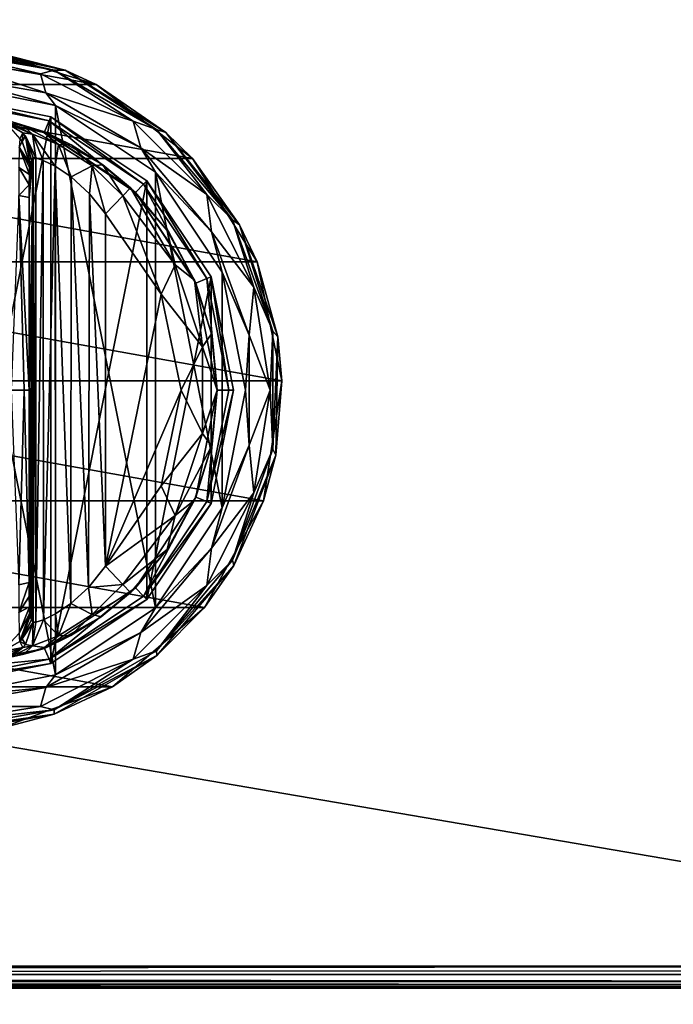
# Model space of a CAD drawing. Units: millimetres. Extents: x -300 to 300, y -508 to 422.
# Drawn here: x 191 to 245, y 246 to 328 of the extents above; entities that cross this region are included whole.
import ezdxf

# ---------------------------------------------------------------- set-up
doc = ezdxf.new("R2010")
doc.units = ezdxf.units.MM
doc.header["$LTSCALE"] = 33.374815
for name, color, linetype in [('271', 7, 'CONTINUOUS'), ('273', 7, 'CONTINUOUS'), ('277', 7, 'CONTINUOUS'), ('278', 7, 'CONTINUOUS'), ('280', 7, 'CONTINUOUS'), ('281', 7, 'CONTINUOUS'), ('282', 7, 'CONTINUOUS'), ('294', 7, 'CONTINUOUS'), ('295', 7, 'CONTINUOUS'), ('296', 7, 'CONTINUOUS'), ('297', 7, 'CONTINUOUS'), ('298', 7, 'CONTINUOUS'), ('299', 7, 'CONTINUOUS'), ('300', 7, 'CONTINUOUS'), ('301', 7, 'CONTINUOUS'), ('302', 7, 'CONTINUOUS'), ('303', 7, 'CONTINUOUS'), ('306', 7, 'CONTINUOUS'), ('308', 7, 'CONTINUOUS'), ('309', 7, 'CONTINUOUS'), ('310', 7, 'CONTINUOUS'), ('311', 7, 'CONTINUOUS'), ('407', 7, 'CONTINUOUS'), ('432', 7, 'CONTINUOUS'), ('433', 7, 'CONTINUOUS'), ('436', 7, 'CONTINUOUS'), ('440', 7, 'CONTINUOUS'), ('460', 7, 'CONTINUOUS'), ('461', 7, 'CONTINUOUS'), ('484', 7, 'CONTINUOUS')]:
    doc.layers.add(name, color=color, linetype=linetype)

msp = doc.modelspace()

# ---------------------------------------------------------------- linework, layer by layer
at = {"layer": '271', "color": 168, "linetype": 'Continuous', "true_color": 0x0d121a}
for points in [[(184, 272.5, 305.5), (184, 321.5, 305.5), (193.376, 319.635, 305.5), (184, 272.5, 305.5)], [(193.376, 274.365, 305.5), (184, 272.5, 305.5), (193.376, 319.635, 305.5), (193.376, 274.365, 305.5)], [(201.323, 314.325, 305.5), (193.376, 274.365, 305.5), (193.376, 319.635, 305.5), (201.323, 314.325, 305.5)], [(201.323, 279.675, 305.5), (193.376, 274.365, 305.5), (201.323, 314.325, 305.5), (201.323, 279.675, 305.5)], [(206.635, 306.375, 305.5), (201.323, 279.675, 305.5), (201.323, 314.325, 305.5), (206.635, 306.375, 305.5)], [(206.635, 287.625, 305.5), (201.323, 279.675, 305.5), (206.635, 306.375, 305.5), (206.635, 287.625, 305.5)], [(208.5, 297, 305.5), (206.635, 287.625, 305.5), (206.635, 306.375, 305.5), (208.5, 297, 305.5)]]:
    msp.add_3dface(points, dxfattribs=at)
at = {"layer": '273', "color": 168, "linetype": 'Continuous', "true_color": 0x0d121a}
for points in [[(184, 321.116, 316.5), (184, 320.15, 316.5), (192.86, 318.387, 316.5), (184, 321.116, 316.5)], [(184, 321.116, 316.5), (192.86, 318.387, 316.5), (193.229, 319.28, 316.5), (184, 321.116, 316.5)], [(192.86, 318.387, 316.5), (200.369, 313.37, 316.5), (193.229, 319.28, 316.5), (192.86, 318.387, 316.5)], [(193.229, 319.28, 316.5), (200.369, 313.37, 316.5), (201.051, 314.053, 316.5), (193.229, 319.28, 316.5)], [(200.369, 313.37, 316.5), (205.388, 305.858, 316.5), (201.051, 314.053, 316.5), (200.369, 313.37, 316.5)], [(201.051, 314.053, 316.5), (205.388, 305.858, 316.5), (206.281, 306.228, 316.5), (201.051, 314.053, 316.5)], [(205.388, 305.858, 316.5), (207.15, 297, 316.5), (206.281, 306.228, 316.5), (205.388, 305.858, 316.5)], [(206.281, 306.228, 316.5), (207.15, 297, 316.5), (208.116, 297, 316.5), (206.281, 306.228, 316.5)], [(207.15, 297, 316.5), (205.388, 288.142, 316.5), (206.281, 287.772, 316.5), (207.15, 297, 316.5)], [(208.116, 297, 316.5), (207.15, 297, 316.5), (206.281, 287.772, 316.5), (208.116, 297, 316.5)], [(205.388, 288.142, 316.5), (200.369, 280.63, 316.5), (201.051, 279.947, 316.5), (205.388, 288.142, 316.5)], [(206.281, 287.772, 316.5), (205.388, 288.142, 316.5), (201.051, 279.947, 316.5), (206.281, 287.772, 316.5)], [(200.369, 280.63, 316.5), (192.86, 275.613, 316.5), (193.229, 274.72, 316.5), (200.369, 280.63, 316.5)], [(201.051, 279.947, 316.5), (200.369, 280.63, 316.5), (193.229, 274.72, 316.5), (201.051, 279.947, 316.5)], [(192.86, 275.613, 316.5), (184, 273.85, 316.5), (193.229, 274.72, 316.5), (192.86, 275.613, 316.5)], [(184, 273.85, 316.5), (184, 272.884, 316.5), (193.229, 274.72, 316.5), (184, 273.85, 316.5)]]:
    msp.add_3dface(points, dxfattribs=at)
at = {"layer": '277', "color": 168, "linetype": 'Continuous', "true_color": 0x0d121a}
for points in [[(193.376, 319.635, 305.5), (184, 321.5, 305.5), (193.229, 319.28, 316.5), (193.376, 319.635, 305.5)], [(184, 321.5, 305.5), (184, 321.116, 316.5), (193.229, 319.28, 316.5), (184, 321.5, 305.5)], [(193.376, 319.635, 305.5), (193.229, 319.28, 316.5), (201.051, 314.053, 316.5), (193.376, 319.635, 305.5)], [(201.323, 314.325, 305.5), (193.376, 319.635, 305.5), (201.051, 314.053, 316.5), (201.323, 314.325, 305.5)], [(201.323, 314.325, 305.5), (201.051, 314.053, 316.5), (206.281, 306.228, 316.5), (201.323, 314.325, 305.5)], [(206.635, 306.375, 305.5), (201.323, 314.325, 305.5), (206.281, 306.228, 316.5), (206.635, 306.375, 305.5)], [(206.635, 306.375, 305.5), (206.281, 306.228, 316.5), (208.116, 297, 316.5), (206.635, 306.375, 305.5)], [(208.5, 297, 305.5), (206.635, 306.375, 305.5), (208.116, 297, 316.5), (208.5, 297, 305.5)], [(206.635, 287.625, 305.5), (208.5, 297, 305.5), (206.281, 287.772, 316.5), (206.635, 287.625, 305.5)], [(208.5, 297, 305.5), (208.116, 297, 316.5), (206.281, 287.772, 316.5), (208.5, 297, 305.5)], [(206.635, 287.625, 305.5), (206.281, 287.772, 316.5), (201.051, 279.947, 316.5), (206.635, 287.625, 305.5)], [(201.323, 279.675, 305.5), (206.635, 287.625, 305.5), (201.051, 279.947, 316.5), (201.323, 279.675, 305.5)], [(201.323, 279.675, 305.5), (201.051, 279.947, 316.5), (193.229, 274.72, 316.5), (201.323, 279.675, 305.5)], [(193.376, 274.365, 305.5), (201.323, 279.675, 305.5), (193.229, 274.72, 316.5), (193.376, 274.365, 305.5)], [(184, 272.884, 316.5), (193.376, 274.365, 305.5), (193.229, 274.72, 316.5), (184, 272.884, 316.5)], [(184, 272.5, 305.5), (193.376, 274.365, 305.5), (184, 272.884, 316.5), (184, 272.5, 305.5)]]:
    msp.add_3dface(points, dxfattribs=at)
at = {"layer": '278', "color": 168, "linetype": 'Continuous', "true_color": 0x0d121a}
for points in [[(192.86, 318.387, 316.5), (184, 320.15, 316.5), (192.793, 318.316, 319.129), (192.86, 318.387, 316.5)], [(192.793, 318.316, 319.129), (184, 320.15, 316.5), (191.089, 318.873, 321.004), (192.793, 318.316, 319.129)], [(191.089, 318.873, 321.004), (184, 320.15, 316.5), (190.028, 319.111, 323.157), (191.089, 318.873, 321.004)], [(195.053, 317.294, 317.688), (192.86, 318.387, 316.5), (192.793, 318.316, 319.129), (195.053, 317.294, 317.688)], [(200.369, 313.37, 316.5), (192.86, 318.387, 316.5), (199.968, 313.756, 316.605), (200.369, 313.37, 316.5)], [(199.968, 313.756, 316.605), (192.86, 318.387, 316.5), (197.687, 315.657, 316.828), (199.968, 313.756, 316.605)], [(197.687, 315.657, 316.828), (192.86, 318.387, 316.5), (195.053, 317.294, 317.688), (197.687, 315.657, 316.828)], [(203.01, 310.205, 316.605), (200.369, 313.37, 316.5), (199.968, 313.756, 316.605), (203.01, 310.205, 316.605)], [(205.388, 305.858, 316.5), (200.369, 313.37, 316.5), (205.276, 306.114, 316.605), (205.388, 305.858, 316.5)], [(205.276, 306.114, 316.605), (200.369, 313.37, 316.5), (203.01, 310.205, 316.605), (205.276, 306.114, 316.605)], [(206.674, 301.652, 316.605), (205.388, 305.858, 316.5), (205.276, 306.114, 316.605), (206.674, 301.652, 316.605)], [(207.15, 297, 316.5), (205.388, 305.858, 316.5), (207.146, 297, 316.605), (207.15, 297, 316.5)], [(207.146, 297, 316.605), (205.388, 305.858, 316.5), (206.674, 301.652, 316.605), (207.146, 297, 316.605)], [(205.388, 288.142, 316.5), (207.15, 297, 316.5), (206.674, 292.348, 316.605), (205.388, 288.142, 316.5)], [(206.674, 292.348, 316.605), (207.15, 297, 316.5), (207.146, 297, 316.605), (206.674, 292.348, 316.605)], [(205.276, 287.886, 316.605), (205.388, 288.142, 316.5), (206.674, 292.348, 316.605), (205.276, 287.886, 316.605)], [(200.369, 280.63, 316.5), (205.388, 288.142, 316.5), (203.01, 283.795, 316.605), (200.369, 280.63, 316.5)], [(203.01, 283.795, 316.605), (205.388, 288.142, 316.5), (205.276, 287.886, 316.605), (203.01, 283.795, 316.605)], [(199.968, 280.244, 316.605), (200.369, 280.63, 316.5), (203.01, 283.795, 316.605), (199.968, 280.244, 316.605)], [(192.86, 275.613, 316.5), (200.369, 280.63, 316.5), (197.53, 278.231, 316.859), (192.86, 275.613, 316.5)], [(197.53, 278.231, 316.859), (200.369, 280.63, 316.5), (199.968, 280.244, 316.605), (197.53, 278.231, 316.859)], [(195.022, 276.69, 317.703), (192.86, 275.613, 316.5), (197.53, 278.231, 316.859), (195.022, 276.69, 317.703)], [(192.84, 275.702, 319.09), (192.86, 275.613, 316.5), (195.022, 276.69, 317.703), (192.84, 275.702, 319.09)], [(184, 273.85, 316.5), (192.86, 275.613, 316.5), (190.048, 274.893, 323.096), (184, 273.85, 316.5)], [(190.048, 274.893, 323.096), (192.86, 275.613, 316.5), (191.149, 275.144, 320.917), (190.048, 274.893, 323.096)], [(191.149, 275.144, 320.917), (192.86, 275.613, 316.5), (192.84, 275.702, 319.09), (191.149, 275.144, 320.917)]]:
    msp.add_3dface(points, dxfattribs=at)
at = {"layer": '280', "color": 168, "linetype": 'Continuous', "true_color": 0x0d121a}
for points in [[(202.52, 304.934, 319.5), (197.9, 311.586, 319.5), (197.9, 282.414, 319.5), (202.52, 304.934, 319.5)], [(204.148, 297, 319.5), (202.52, 304.934, 319.5), (197.9, 282.414, 319.5), (204.148, 297, 319.5)], [(202.52, 289.066, 319.5), (204.148, 297, 319.5), (197.9, 282.414, 319.5), (202.52, 289.066, 319.5)]]:
    msp.add_3dface(points, dxfattribs=at)
at = {"layer": '281', "color": 168, "linetype": 'Continuous', "true_color": 0x0d121a}
for points in [[(192.126, 316.218, 323.868), (191.901, 316.224, 325.395), (192.138, 277.784, 323.828), (192.126, 316.218, 323.868)], [(192.138, 277.784, 323.828), (191.901, 316.224, 325.395), (191.901, 277.776, 325.395), (192.138, 277.784, 323.828)], [(192.743, 316.02, 322.433), (192.126, 316.218, 323.868), (192.138, 277.784, 323.828), (192.743, 316.02, 322.433)], [(192.778, 277.994, 322.374), (192.743, 316.02, 322.433), (192.138, 277.784, 323.828), (192.778, 277.994, 322.374)], [(193.733, 315.544, 321.183), (192.743, 316.02, 322.433), (192.778, 277.994, 322.374), (193.733, 315.544, 321.183)], [(193.761, 278.471, 321.157), (193.733, 315.544, 321.183), (192.778, 277.994, 322.374), (193.761, 278.471, 321.157)], [(195.046, 314.661, 320.222), (193.733, 315.544, 321.183), (195.028, 279.325, 320.232), (195.046, 314.661, 320.222)], [(195.028, 279.325, 320.232), (193.733, 315.544, 321.183), (193.761, 278.471, 321.157), (195.028, 279.325, 320.232)], [(196.484, 280.663, 319.669), (195.046, 314.661, 320.222), (195.028, 279.325, 320.232), (196.484, 280.663, 319.669)], [(196.575, 313.238, 319.648), (195.046, 314.661, 320.222), (196.484, 280.663, 319.669), (196.575, 313.238, 319.648)], [(197.9, 282.414, 319.5), (196.575, 313.238, 319.648), (196.484, 280.663, 319.669), (197.9, 282.414, 319.5)], [(197.9, 282.414, 319.5), (197.9, 311.586, 319.5), (196.575, 313.238, 319.648), (197.9, 282.414, 319.5)]]:
    msp.add_3dface(points, dxfattribs=at)
at = {"layer": '282', "color": 168, "linetype": 'Continuous', "true_color": 0x0d121a}
for points in [[(191.58, 281.064, 343.774), (191.901, 316.224, 325.395), (191.568, 297, 344.493), (191.58, 281.064, 343.774)], [(191.568, 297, 344.493), (191.901, 316.224, 325.395), (191.58, 312.936, 343.774), (191.568, 297, 344.493)], [(191.901, 316.224, 325.395), (191.58, 281.064, 343.774), (191.586, 279.904, 343.44), (191.901, 316.224, 325.395)], [(191.58, 312.936, 343.774), (191.901, 316.224, 325.395), (191.585, 313.993, 343.49), (191.58, 312.936, 343.774)], [(191.585, 313.993, 343.49), (191.901, 316.224, 325.395), (191.596, 314.857, 342.891), (191.585, 313.993, 343.49)], [(191.597, 279.047, 342.791), (191.901, 316.224, 325.395), (191.586, 279.904, 343.44), (191.597, 279.047, 342.791)], [(191.596, 314.857, 342.891), (191.901, 316.224, 325.395), (191.611, 315.466, 342.025), (191.596, 314.857, 342.891)], [(191.612, 278.488, 341.919), (191.901, 316.224, 325.395), (191.597, 279.047, 342.791), (191.612, 278.488, 341.919)], [(191.901, 316.224, 325.395), (191.766, 315.98, 333.12), (191.611, 315.466, 342.025), (191.901, 316.224, 325.395)], [(191.63, 315.734, 340.892), (191.611, 315.466, 342.025), (191.766, 315.98, 333.12), (191.63, 315.734, 340.892)], [(191.63, 278.266, 340.892), (191.901, 316.224, 325.395), (191.612, 278.488, 341.919), (191.63, 278.266, 340.892)], [(191.766, 278.02, 333.12), (191.901, 316.224, 325.395), (191.63, 278.266, 340.892), (191.766, 278.02, 333.12)], [(191.901, 277.776, 325.395), (191.901, 316.224, 325.395), (191.766, 278.02, 333.12), (191.901, 277.776, 325.395)]]:
    msp.add_3dface(points, dxfattribs=at)
at = {"layer": '294', "color": 168, "linetype": 'Continuous', "true_color": 0x0d121a}
for points in [[(191.58, 281.064, 343.774), (190.711, 280.877, 345.826), (190.724, 278.58, 345.059), (191.58, 281.064, 343.774)], [(191.586, 279.904, 343.44), (191.58, 281.064, 343.774), (190.724, 278.58, 345.059), (191.586, 279.904, 343.44)], [(191.597, 279.047, 342.791), (191.586, 279.904, 343.44), (190.724, 278.58, 345.059), (191.597, 279.047, 342.791)], [(191.597, 279.047, 342.791), (190.724, 278.58, 345.059), (190.755, 276.874, 343.308), (191.597, 279.047, 342.791)], [(191.612, 278.488, 341.919), (191.597, 279.047, 342.791), (190.755, 276.874, 343.308), (191.612, 278.488, 341.919)], [(190.796, 276.192, 340.943), (191.612, 278.488, 341.919), (190.755, 276.874, 343.308), (190.796, 276.192, 340.943)], [(191.612, 278.488, 341.919), (190.796, 276.192, 340.943), (190.992, 276.418, 340.939), (191.612, 278.488, 341.919)], [(191.63, 278.266, 340.892), (191.612, 278.488, 341.919), (190.992, 276.418, 340.939), (191.63, 278.266, 340.892)], [(189.35, 275.355, 340.944), (190.796, 276.192, 340.943), (190.755, 276.874, 343.308), (189.35, 275.355, 340.944)]]:
    msp.add_3dface(points, dxfattribs=at)
at = {"layer": '295', "color": 168, "linetype": 'Continuous', "true_color": 0x0d121a}
for points in [[(191.766, 278.02, 333.12), (191.63, 278.266, 340.892), (190.992, 276.418, 340.939), (191.766, 278.02, 333.12)], [(191.901, 277.776, 325.395), (191.766, 278.02, 333.12), (190.992, 276.418, 340.939), (191.901, 277.776, 325.395)], [(191.269, 275.936, 325.442), (191.901, 277.776, 325.395), (190.992, 276.418, 340.939), (191.269, 275.936, 325.442)], [(190.796, 276.192, 340.943), (191.269, 275.936, 325.442), (190.992, 276.418, 340.939), (190.796, 276.192, 340.943)], [(189.35, 275.355, 340.944), (191.058, 275.693, 325.446), (190.796, 276.192, 340.943), (189.35, 275.355, 340.944)], [(189.35, 275.355, 340.944), (189.497, 275.112, 333.173), (191.058, 275.693, 325.446), (189.35, 275.355, 340.944)], [(189.497, 275.112, 333.173), (189.642, 274.87, 325.448), (191.058, 275.693, 325.446), (189.497, 275.112, 333.173)], [(191.058, 275.693, 325.446), (191.269, 275.936, 325.442), (190.796, 276.192, 340.943), (191.058, 275.693, 325.446)]]:
    msp.add_3dface(points, dxfattribs=at)
at = {"layer": '296', "color": 168, "linetype": 'Continuous', "true_color": 0x0d121a}
for points in [[(197.9, 282.414, 319.5), (196.484, 280.663, 319.669), (199.338, 280.906, 318.658), (197.9, 282.414, 319.5)], [(196.484, 280.663, 319.669), (195.028, 279.325, 320.232), (196.804, 278.425, 318.659), (196.484, 280.663, 319.669)], [(199.338, 280.906, 318.658), (196.484, 280.663, 319.669), (196.804, 278.425, 318.659), (199.338, 280.906, 318.658)], [(199.968, 280.244, 316.605), (199.338, 280.906, 318.658), (196.804, 278.425, 318.659), (199.968, 280.244, 316.605)], [(197.53, 278.231, 316.859), (199.968, 280.244, 316.605), (196.804, 278.425, 318.659), (197.53, 278.231, 316.859)], [(195.028, 279.325, 320.232), (193.761, 278.471, 321.157), (194.017, 276.668, 319.831), (195.028, 279.325, 320.232)], [(195.028, 279.325, 320.232), (194.017, 276.668, 319.831), (196.804, 278.425, 318.659), (195.028, 279.325, 320.232)], [(192.778, 277.994, 322.374), (192.138, 277.784, 323.828), (191.856, 275.823, 322.286), (192.778, 277.994, 322.374)], [(192.778, 277.994, 322.374), (191.856, 275.823, 322.286), (194.017, 276.668, 319.831), (192.778, 277.994, 322.374)], [(193.761, 278.471, 321.157), (192.778, 277.994, 322.374), (194.017, 276.668, 319.831), (193.761, 278.471, 321.157)], [(194.017, 276.668, 319.831), (195.022, 276.69, 317.703), (196.804, 278.425, 318.659), (194.017, 276.668, 319.831)], [(195.022, 276.69, 317.703), (197.53, 278.231, 316.859), (196.804, 278.425, 318.659), (195.022, 276.69, 317.703)], [(191.856, 275.823, 322.286), (191.901, 277.776, 325.395), (191.269, 275.936, 325.442), (191.856, 275.823, 322.286)], [(192.138, 277.784, 323.828), (191.901, 277.776, 325.395), (191.856, 275.823, 322.286), (192.138, 277.784, 323.828)], [(191.856, 275.823, 322.286), (192.84, 275.702, 319.09), (194.017, 276.668, 319.831), (191.856, 275.823, 322.286)], [(192.84, 275.702, 319.09), (195.022, 276.69, 317.703), (194.017, 276.668, 319.831), (192.84, 275.702, 319.09)], [(189.642, 274.87, 325.448), (190.048, 274.893, 323.096), (191.058, 275.693, 325.446), (189.642, 274.87, 325.448)], [(190.048, 274.893, 323.096), (191.149, 275.144, 320.917), (191.856, 275.823, 322.286), (190.048, 274.893, 323.096)], [(191.058, 275.693, 325.446), (190.048, 274.893, 323.096), (191.856, 275.823, 322.286), (191.058, 275.693, 325.446)], [(191.058, 275.693, 325.446), (191.856, 275.823, 322.286), (191.269, 275.936, 325.442), (191.058, 275.693, 325.446)], [(191.149, 275.144, 320.917), (192.84, 275.702, 319.09), (191.856, 275.823, 322.286), (191.149, 275.144, 320.917)]]:
    msp.add_3dface(points, dxfattribs=at)
at = {"layer": '297', "color": 168, "linetype": 'Continuous', "true_color": 0x0d121a}
for points in [[(197.9, 311.586, 319.5), (202.52, 304.934, 319.5), (199.338, 313.094, 318.658), (197.9, 311.586, 319.5)], [(199.968, 313.756, 316.605), (199.338, 313.094, 318.658), (203.661, 307.378, 318.658), (199.968, 313.756, 316.605)], [(199.338, 313.094, 318.658), (202.52, 304.934, 319.5), (203.661, 307.378, 318.658), (199.338, 313.094, 318.658)], [(203.01, 310.205, 316.605), (199.968, 313.756, 316.605), (203.661, 307.378, 318.658), (203.01, 310.205, 316.605)], [(205.276, 306.114, 316.605), (203.01, 310.205, 316.605), (203.661, 307.378, 318.658), (205.276, 306.114, 316.605)], [(202.52, 304.934, 319.5), (205.941, 300.584, 318.658), (203.661, 307.378, 318.658), (202.52, 304.934, 319.5)], [(205.941, 300.584, 318.658), (205.276, 306.114, 316.605), (203.661, 307.378, 318.658), (205.941, 300.584, 318.658)], [(206.674, 301.652, 316.605), (205.276, 306.114, 316.605), (205.941, 300.584, 318.658), (206.674, 301.652, 316.605)], [(202.52, 304.934, 319.5), (204.148, 297, 319.5), (205.941, 300.584, 318.658), (202.52, 304.934, 319.5)], [(207.146, 297, 316.605), (206.674, 301.652, 316.605), (205.941, 300.584, 318.658), (207.146, 297, 316.605)], [(204.148, 297, 319.5), (205.941, 293.416, 318.658), (205.941, 300.584, 318.658), (204.148, 297, 319.5)], [(205.941, 293.416, 318.658), (207.146, 297, 316.605), (205.941, 300.584, 318.658), (205.941, 293.416, 318.658)], [(204.148, 297, 319.5), (202.52, 289.066, 319.5), (205.941, 293.416, 318.658), (204.148, 297, 319.5)], [(206.674, 292.348, 316.605), (207.146, 297, 316.605), (205.941, 293.416, 318.658), (206.674, 292.348, 316.605)], [(202.52, 289.066, 319.5), (203.661, 286.622, 318.658), (205.941, 293.416, 318.658), (202.52, 289.066, 319.5)], [(203.661, 286.622, 318.658), (206.674, 292.348, 316.605), (205.941, 293.416, 318.658), (203.661, 286.622, 318.658)], [(205.276, 287.886, 316.605), (206.674, 292.348, 316.605), (203.661, 286.622, 318.658), (205.276, 287.886, 316.605)], [(202.52, 289.066, 319.5), (197.9, 282.414, 319.5), (203.661, 286.622, 318.658), (202.52, 289.066, 319.5)], [(203.01, 283.795, 316.605), (205.276, 287.886, 316.605), (203.661, 286.622, 318.658), (203.01, 283.795, 316.605)], [(197.9, 282.414, 319.5), (199.338, 280.906, 318.658), (203.661, 286.622, 318.658), (197.9, 282.414, 319.5)], [(199.338, 280.906, 318.658), (203.01, 283.795, 316.605), (203.661, 286.622, 318.658), (199.338, 280.906, 318.658)], [(199.968, 280.244, 316.605), (203.01, 283.795, 316.605), (199.338, 280.906, 318.658), (199.968, 280.244, 316.605)]]:
    msp.add_3dface(points, dxfattribs=at)
at = {"layer": '298', "color": 168, "linetype": 'Continuous', "true_color": 0x0d121a}
for points in [[(190.028, 319.111, 323.157), (189.642, 319.13, 325.448), (191.856, 318.177, 322.287), (190.028, 319.111, 323.157)], [(189.642, 319.13, 325.448), (191.058, 318.307, 325.446), (191.856, 318.177, 322.287), (189.642, 319.13, 325.448)], [(191.089, 318.873, 321.004), (190.028, 319.111, 323.157), (191.856, 318.177, 322.287), (191.089, 318.873, 321.004)], [(192.793, 318.316, 319.129), (191.089, 318.873, 321.004), (194.017, 317.332, 319.832), (192.793, 318.316, 319.129)], [(194.017, 317.332, 319.832), (191.089, 318.873, 321.004), (191.856, 318.177, 322.287), (194.017, 317.332, 319.832)], [(192.126, 316.218, 323.868), (191.058, 318.307, 325.446), (191.269, 318.064, 325.442), (192.126, 316.218, 323.868)], [(191.058, 318.307, 325.446), (192.126, 316.218, 323.868), (191.856, 318.177, 322.287), (191.058, 318.307, 325.446)], [(191.901, 316.224, 325.395), (192.126, 316.218, 323.868), (191.269, 318.064, 325.442), (191.901, 316.224, 325.395)], [(192.126, 316.218, 323.868), (192.743, 316.02, 322.433), (191.856, 318.177, 322.287), (192.126, 316.218, 323.868)], [(192.743, 316.02, 322.433), (193.733, 315.544, 321.183), (191.856, 318.177, 322.287), (192.743, 316.02, 322.433)], [(193.733, 315.544, 321.183), (194.017, 317.332, 319.832), (191.856, 318.177, 322.287), (193.733, 315.544, 321.183)], [(195.053, 317.294, 317.688), (192.793, 318.316, 319.129), (194.017, 317.332, 319.832), (195.053, 317.294, 317.688)], [(193.733, 315.544, 321.183), (195.046, 314.661, 320.222), (194.017, 317.332, 319.832), (193.733, 315.544, 321.183)], [(196.804, 315.575, 318.659), (195.053, 317.294, 317.688), (194.017, 317.332, 319.832), (196.804, 315.575, 318.659)], [(195.046, 314.661, 320.222), (196.804, 315.575, 318.659), (194.017, 317.332, 319.832), (195.046, 314.661, 320.222)], [(197.687, 315.657, 316.828), (195.053, 317.294, 317.688), (196.804, 315.575, 318.659), (197.687, 315.657, 316.828)], [(195.046, 314.661, 320.222), (196.575, 313.238, 319.648), (196.804, 315.575, 318.659), (195.046, 314.661, 320.222)], [(196.575, 313.238, 319.648), (197.9, 311.586, 319.5), (196.804, 315.575, 318.659), (196.575, 313.238, 319.648)], [(199.338, 313.094, 318.658), (197.687, 315.657, 316.828), (196.804, 315.575, 318.659), (199.338, 313.094, 318.658)], [(197.9, 311.586, 319.5), (199.338, 313.094, 318.658), (196.804, 315.575, 318.659), (197.9, 311.586, 319.5)], [(199.968, 313.756, 316.605), (197.687, 315.657, 316.828), (199.338, 313.094, 318.658), (199.968, 313.756, 316.605)]]:
    msp.add_3dface(points, dxfattribs=at)
at = {"layer": '299', "color": 168, "linetype": 'Continuous', "true_color": 0x0d121a}
for points in [[(189.642, 319.13, 325.448), (190.796, 317.808, 340.943), (191.058, 318.307, 325.446), (189.642, 319.13, 325.448)], [(190.796, 317.808, 340.943), (190.992, 317.582, 340.939), (191.058, 318.307, 325.446), (190.796, 317.808, 340.943)], [(191.058, 318.307, 325.446), (190.992, 317.582, 340.939), (191.269, 318.064, 325.442), (191.058, 318.307, 325.446)], [(190.992, 317.582, 340.939), (191.63, 315.734, 340.892), (191.269, 318.064, 325.442), (190.992, 317.582, 340.939)], [(191.766, 315.98, 333.12), (191.901, 316.224, 325.395), (191.269, 318.064, 325.442), (191.766, 315.98, 333.12)], [(191.63, 315.734, 340.892), (191.766, 315.98, 333.12), (191.269, 318.064, 325.442), (191.63, 315.734, 340.892)]]:
    msp.add_3dface(points, dxfattribs=at)
at = {"layer": '300', "color": 168, "linetype": 'Continuous', "true_color": 0x0d121a}
for points in [[(191.596, 314.857, 342.891), (190.755, 317.126, 343.308), (190.724, 315.419, 345.059), (191.596, 314.857, 342.891)], [(190.796, 317.808, 340.943), (190.755, 317.126, 343.308), (190.992, 317.582, 340.939), (190.796, 317.808, 340.943)], [(190.755, 317.126, 343.308), (191.63, 315.734, 340.892), (190.992, 317.582, 340.939), (190.755, 317.126, 343.308)], [(191.596, 314.857, 342.891), (191.611, 315.466, 342.025), (190.755, 317.126, 343.308), (191.596, 314.857, 342.891)], [(191.611, 315.466, 342.025), (191.63, 315.734, 340.892), (190.755, 317.126, 343.308), (191.611, 315.466, 342.025)], [(190.711, 313.123, 345.826), (191.585, 313.993, 343.49), (190.724, 315.419, 345.059), (190.711, 313.123, 345.826)], [(191.585, 313.993, 343.49), (191.596, 314.857, 342.891), (190.724, 315.419, 345.059), (191.585, 313.993, 343.49)], [(191.58, 312.936, 343.774), (191.585, 313.993, 343.49), (190.711, 313.123, 345.826), (191.58, 312.936, 343.774)]]:
    msp.add_3dface(points, dxfattribs=at)
at = {"layer": '301', "color": 168, "linetype": 'Continuous', "true_color": 0x0d121a}
for points in [[(190.098, 297, 347.022), (191.162, 297, 345.949), (190.711, 313.123, 345.826), (190.098, 297, 347.022)], [(191.568, 297, 344.493), (191.58, 312.936, 343.774), (190.711, 313.123, 345.826), (191.568, 297, 344.493)], [(191.162, 297, 345.949), (191.568, 297, 344.493), (190.711, 313.123, 345.826), (191.162, 297, 345.949)], [(191.162, 297, 345.949), (190.098, 297, 347.022), (190.711, 280.877, 345.826), (191.162, 297, 345.949)], [(191.58, 281.064, 343.774), (191.162, 297, 345.949), (190.711, 280.877, 345.826), (191.58, 281.064, 343.774)], [(191.58, 281.064, 343.774), (191.568, 297, 344.493), (191.162, 297, 345.949), (191.58, 281.064, 343.774)]]:
    msp.add_3dface(points, dxfattribs=at)
at = {"layer": '302', "color": 244, "linetype": 'Continuous', "true_color": 0xa81325}
for points in [[(170.884, 322.302, 296), (180.5, 325.284, 296), (197.116, 322.302, 296), (170.884, 322.302, 296)], [(197.116, 322.302, 296), (180.5, 325.284, 296), (187.5, 325.284, 296), (197.116, 322.302, 296)], [(162.906, 316.164, 296), (170.884, 322.302, 296), (205.094, 316.164, 296), (162.906, 316.164, 296)], [(205.094, 316.164, 296), (170.884, 322.302, 296), (197.116, 322.302, 296), (205.094, 316.164, 296)], [(157.557, 307.632, 296), (162.906, 316.164, 296), (210.443, 307.632, 296), (157.557, 307.632, 296)], [(210.443, 307.632, 296), (162.906, 316.164, 296), (205.094, 316.164, 296), (210.443, 307.632, 296)], [(155.511, 297.776, 296), (157.557, 307.632, 296), (212.489, 297.776, 296), (155.511, 297.776, 296)], [(212.489, 297.776, 296), (157.557, 307.632, 296), (210.443, 307.632, 296), (212.489, 297.776, 296)], [(157.019, 287.821, 296), (155.511, 297.776, 296), (210.981, 287.821, 296), (157.019, 287.821, 296)], [(210.981, 287.821, 296), (155.511, 297.776, 296), (212.489, 297.776, 296), (210.981, 287.821, 296)], [(161.894, 279.013, 296), (157.019, 287.821, 296), (206.106, 279.013, 296), (161.894, 279.013, 296)], [(206.106, 279.013, 296), (157.019, 287.821, 296), (210.981, 287.821, 296), (206.106, 279.013, 296)], [(169.526, 272.449, 296), (161.894, 279.013, 296), (198.474, 272.449, 296), (169.526, 272.449, 296)], [(198.474, 272.449, 296), (161.894, 279.013, 296), (206.106, 279.013, 296), (198.474, 272.449, 296)], [(189.033, 268.948, 296), (169.526, 272.449, 296), (198.474, 272.449, 296), (189.033, 268.948, 296)]]:
    msp.add_3dface(points, dxfattribs=at)
at = {"layer": '303', "color": 244, "linetype": 'Continuous', "true_color": 0xa81325}
for points in [[(184.967, 325.484, 302), (194.551, 323.475, 302), (186.237, 325.412, 298.993), (184.967, 325.484, 302)], [(194.551, 323.475, 302), (187.5, 325.284, 296), (186.237, 325.412, 298.993), (194.551, 323.475, 302)], [(197.116, 322.302, 296), (187.5, 325.284, 296), (194.551, 323.475, 302), (197.116, 322.302, 296)], [(202.889, 318.341, 302), (197.116, 322.302, 296), (194.551, 323.475, 302), (202.889, 318.341, 302)], [(205.094, 316.164, 296), (197.116, 322.302, 296), (202.889, 318.341, 302), (205.094, 316.164, 296)], [(208.998, 310.688, 302), (205.094, 316.164, 296), (202.889, 318.341, 302), (208.998, 310.688, 302)], [(210.443, 307.632, 296), (205.094, 316.164, 296), (208.998, 310.688, 302), (210.443, 307.632, 296)], [(212.155, 301.419, 302), (210.443, 307.632, 296), (208.998, 310.688, 302), (212.155, 301.419, 302)], [(212.489, 297.776, 296), (210.443, 307.632, 296), (212.155, 301.419, 302), (212.489, 297.776, 296)], [(211.989, 291.628, 302), (212.489, 297.776, 296), (212.155, 301.419, 302), (211.989, 291.628, 302)], [(210.981, 287.821, 296), (212.489, 297.776, 296), (211.989, 291.628, 302), (210.981, 287.821, 296)], [(208.519, 282.472, 302), (210.981, 287.821, 296), (211.989, 291.628, 302), (208.519, 282.472, 302)], [(206.106, 279.013, 296), (210.981, 287.821, 296), (208.519, 282.472, 302), (206.106, 279.013, 296)], [(202.154, 275.03, 302), (206.106, 279.013, 296), (208.519, 282.472, 302), (202.154, 275.03, 302)], [(198.474, 272.449, 296), (206.106, 279.013, 296), (202.154, 275.03, 302), (198.474, 272.449, 296)], [(193.646, 270.182, 302), (198.474, 272.449, 296), (202.154, 275.03, 302), (193.646, 270.182, 302)], [(189.033, 268.948, 296), (198.474, 272.449, 296), (193.646, 270.182, 302), (189.033, 268.948, 296)], [(184, 268.5, 302), (189.033, 268.948, 296), (193.646, 270.182, 302), (184, 268.5, 302)]]:
    msp.add_3dface(points, dxfattribs=at)
at = {"layer": '306', "color": 244, "linetype": 'Continuous', "true_color": 0xa81325}
for points in [[(184, 323.186, 307.5), (184, 322.5, 307.5), (193.758, 320.559, 307.5), (184, 323.186, 307.5)], [(184, 323.186, 307.5), (193.758, 320.559, 307.5), (192.956, 321.607, 307.5), (184, 323.186, 307.5)], [(192.956, 321.607, 307.5), (193.758, 320.559, 307.5), (200.832, 317.06, 307.5), (192.956, 321.607, 307.5)], [(193.758, 320.559, 307.5), (202.031, 315.031, 307.5), (200.832, 317.06, 307.5), (193.758, 320.559, 307.5)], [(200.832, 317.06, 307.5), (202.031, 315.031, 307.5), (206.678, 310.093, 307.5), (200.832, 317.06, 307.5)], [(202.031, 315.031, 307.5), (207.559, 306.758, 307.5), (206.678, 310.093, 307.5), (202.031, 315.031, 307.5)], [(206.678, 310.093, 307.5), (207.559, 306.758, 307.5), (209.788, 301.547, 307.5), (206.678, 310.093, 307.5)], [(207.559, 306.758, 307.5), (209.5, 297, 307.5), (209.788, 301.547, 307.5), (207.559, 306.758, 307.5)], [(209.788, 301.547, 307.5), (209.5, 297, 307.5), (209.788, 292.453, 307.5), (209.788, 301.547, 307.5)], [(209.5, 297, 307.5), (207.559, 287.242, 307.5), (209.788, 292.453, 307.5), (209.5, 297, 307.5)], [(209.788, 292.453, 307.5), (207.559, 287.242, 307.5), (206.678, 283.907, 307.5), (209.788, 292.453, 307.5)], [(207.559, 287.242, 307.5), (202.031, 278.969, 307.5), (206.678, 283.907, 307.5), (207.559, 287.242, 307.5)], [(206.678, 283.907, 307.5), (202.031, 278.969, 307.5), (200.832, 276.94, 307.5), (206.678, 283.907, 307.5)], [(202.031, 278.969, 307.5), (193.758, 273.441, 307.5), (200.832, 276.94, 307.5), (202.031, 278.969, 307.5)], [(200.832, 276.94, 307.5), (193.758, 273.441, 307.5), (192.956, 272.393, 307.5), (200.832, 276.94, 307.5)], [(193.758, 273.441, 307.5), (184, 271.5, 307.5), (192.956, 272.393, 307.5), (193.758, 273.441, 307.5)], [(184, 271.5, 307.5), (184, 270.814, 307.5), (192.956, 272.393, 307.5), (184, 271.5, 307.5)]]:
    msp.add_3dface(points, dxfattribs=at)
at = {"layer": '308', "color": 244, "linetype": 'Continuous', "true_color": 0xa81325}
for points in [[(184, 322.5, 298), (184, 271.5, 298), (193.758, 273.441, 298), (184, 322.5, 298)], [(193.758, 320.559, 298), (184, 322.5, 298), (193.758, 273.441, 298), (193.758, 320.559, 298)], [(202.031, 315.031, 298), (193.758, 320.559, 298), (202.031, 278.969, 298), (202.031, 315.031, 298)], [(202.031, 278.969, 298), (193.758, 320.559, 298), (193.758, 273.441, 298), (202.031, 278.969, 298)], [(207.559, 306.758, 298), (202.031, 315.031, 298), (207.559, 287.242, 298), (207.559, 306.758, 298)], [(207.559, 287.242, 298), (202.031, 315.031, 298), (202.031, 278.969, 298), (207.559, 287.242, 298)], [(209.5, 297, 298), (207.559, 306.758, 298), (207.559, 287.242, 298), (209.5, 297, 298)]]:
    msp.add_3dface(points, dxfattribs=at)
at = {"layer": '309', "color": 244, "linetype": 'Continuous', "true_color": 0xa81325}
for points in [[(184, 325.3, 304.292), (193.638, 323.479, 305.674), (184.483, 325.395, 303.148), (184, 325.3, 304.292)], [(184, 325.3, 304.292), (184, 325.179, 305.674), (193.638, 323.479, 305.674), (184, 325.3, 304.292)], [(193.638, 323.479, 305.674), (184.967, 325.484, 302), (184.483, 325.395, 303.148), (193.638, 323.479, 305.674)], [(194.551, 323.475, 302), (184.967, 325.484, 302), (193.638, 323.479, 305.674), (194.551, 323.475, 302)], [(202.113, 318.586, 305.674), (194.551, 323.475, 302), (193.638, 323.479, 305.674), (202.113, 318.586, 305.674)], [(202.889, 318.341, 302), (194.551, 323.475, 302), (202.113, 318.586, 305.674), (202.889, 318.341, 302)], [(208.403, 311.089, 305.674), (202.889, 318.341, 302), (202.113, 318.586, 305.674), (208.403, 311.089, 305.674)], [(208.998, 310.688, 302), (202.889, 318.341, 302), (208.403, 311.089, 305.674), (208.998, 310.688, 302)], [(211.75, 301.893, 305.674), (208.998, 310.688, 302), (208.403, 311.089, 305.674), (211.75, 301.893, 305.674)], [(212.155, 301.419, 302), (208.998, 310.688, 302), (211.75, 301.893, 305.674), (212.155, 301.419, 302)], [(211.75, 292.107, 305.674), (212.155, 301.419, 302), (211.75, 301.893, 305.674), (211.75, 292.107, 305.674)], [(211.989, 291.628, 302), (212.155, 301.419, 302), (211.75, 292.107, 305.674), (211.989, 291.628, 302)], [(208.403, 282.911, 305.674), (211.989, 291.628, 302), (211.75, 292.107, 305.674), (208.403, 282.911, 305.674)], [(208.519, 282.472, 302), (211.989, 291.628, 302), (208.403, 282.911, 305.674), (208.519, 282.472, 302)], [(202.113, 275.414, 305.674), (208.519, 282.472, 302), (208.403, 282.911, 305.674), (202.113, 275.414, 305.674)], [(202.154, 275.03, 302), (208.519, 282.472, 302), (202.113, 275.414, 305.674), (202.154, 275.03, 302)], [(193.638, 270.521, 305.674), (202.154, 275.03, 302), (202.113, 275.414, 305.674), (193.638, 270.521, 305.674)], [(193.646, 270.182, 302), (202.154, 275.03, 302), (193.638, 270.521, 305.674), (193.646, 270.182, 302)], [(184, 268.821, 305.674), (193.646, 270.182, 302), (193.638, 270.521, 305.674), (184, 268.821, 305.674)], [(184, 268.5, 302), (193.646, 270.182, 302), (184, 268.821, 305.674), (184, 268.5, 302)]]:
    msp.add_3dface(points, dxfattribs=at)
at = {"layer": '310', "color": 244, "linetype": 'Continuous', "true_color": 0xa81325}
for points in [[(184, 325.179, 305.674), (184, 324.537, 306.975), (192.51, 323.19, 306.975), (184, 325.179, 305.674)], [(193.638, 323.479, 305.674), (184, 325.179, 305.674), (192.51, 323.19, 306.975), (193.638, 323.479, 305.674)], [(184, 324.537, 306.975), (184, 323.186, 307.5), (192.956, 321.607, 307.5), (184, 324.537, 306.975)], [(184, 324.537, 306.975), (192.956, 321.607, 307.5), (192.51, 323.19, 306.975), (184, 324.537, 306.975)], [(200.186, 319.278, 306.975), (193.638, 323.479, 305.674), (192.51, 323.19, 306.975), (200.186, 319.278, 306.975)], [(192.956, 321.607, 307.5), (200.186, 319.278, 306.975), (192.51, 323.19, 306.975), (192.956, 321.607, 307.5)], [(202.113, 318.586, 305.674), (193.638, 323.479, 305.674), (200.186, 319.278, 306.975), (202.113, 318.586, 305.674)], [(192.956, 321.607, 307.5), (200.832, 317.06, 307.5), (200.186, 319.278, 306.975), (192.956, 321.607, 307.5)], [(200.832, 317.06, 307.5), (206.278, 313.186, 306.975), (200.186, 319.278, 306.975), (200.832, 317.06, 307.5)], [(206.278, 313.186, 306.975), (202.113, 318.586, 305.674), (200.186, 319.278, 306.975), (206.278, 313.186, 306.975)], [(208.403, 311.089, 305.674), (202.113, 318.586, 305.674), (206.278, 313.186, 306.975), (208.403, 311.089, 305.674)], [(200.832, 317.06, 307.5), (206.678, 310.093, 307.5), (206.278, 313.186, 306.975), (200.832, 317.06, 307.5)], [(206.678, 310.093, 307.5), (210.19, 305.51, 306.975), (206.278, 313.186, 306.975), (206.678, 310.093, 307.5)], [(210.19, 305.51, 306.975), (208.403, 311.089, 305.674), (206.278, 313.186, 306.975), (210.19, 305.51, 306.975)], [(211.75, 301.893, 305.674), (208.403, 311.089, 305.674), (210.19, 305.51, 306.975), (211.75, 301.893, 305.674)], [(206.678, 310.093, 307.5), (209.788, 301.547, 307.5), (210.19, 305.51, 306.975), (206.678, 310.093, 307.5)], [(209.788, 301.547, 307.5), (211.537, 297, 306.975), (210.19, 305.51, 306.975), (209.788, 301.547, 307.5)], [(211.537, 297, 306.975), (211.75, 301.893, 305.674), (210.19, 305.51, 306.975), (211.537, 297, 306.975)], [(211.75, 292.107, 305.674), (211.75, 301.893, 305.674), (211.537, 297, 306.975), (211.75, 292.107, 305.674)], [(209.788, 301.547, 307.5), (209.788, 292.453, 307.5), (211.537, 297, 306.975), (209.788, 301.547, 307.5)], [(209.788, 292.453, 307.5), (210.19, 288.49, 306.975), (211.537, 297, 306.975), (209.788, 292.453, 307.5)], [(210.19, 288.49, 306.975), (211.75, 292.107, 305.674), (211.537, 297, 306.975), (210.19, 288.49, 306.975)], [(209.788, 292.453, 307.5), (206.678, 283.907, 307.5), (210.19, 288.49, 306.975), (209.788, 292.453, 307.5)], [(208.403, 282.911, 305.674), (211.75, 292.107, 305.674), (210.19, 288.49, 306.975), (208.403, 282.911, 305.674)], [(206.678, 283.907, 307.5), (206.278, 280.814, 306.975), (210.19, 288.49, 306.975), (206.678, 283.907, 307.5)], [(206.278, 280.814, 306.975), (208.403, 282.911, 305.674), (210.19, 288.49, 306.975), (206.278, 280.814, 306.975)], [(206.678, 283.907, 307.5), (200.832, 276.94, 307.5), (206.278, 280.814, 306.975), (206.678, 283.907, 307.5)], [(202.113, 275.414, 305.674), (208.403, 282.911, 305.674), (206.278, 280.814, 306.975), (202.113, 275.414, 305.674)], [(200.832, 276.94, 307.5), (200.186, 274.722, 306.975), (206.278, 280.814, 306.975), (200.832, 276.94, 307.5)], [(200.186, 274.722, 306.975), (202.113, 275.414, 305.674), (206.278, 280.814, 306.975), (200.186, 274.722, 306.975)], [(200.832, 276.94, 307.5), (192.956, 272.393, 307.5), (200.186, 274.722, 306.975), (200.832, 276.94, 307.5)], [(192.956, 272.393, 307.5), (192.51, 270.81, 306.975), (200.186, 274.722, 306.975), (192.956, 272.393, 307.5)], [(192.51, 270.81, 306.975), (193.638, 270.521, 305.674), (200.186, 274.722, 306.975), (192.51, 270.81, 306.975)], [(193.638, 270.521, 305.674), (202.113, 275.414, 305.674), (200.186, 274.722, 306.975), (193.638, 270.521, 305.674)], [(192.956, 272.393, 307.5), (184, 270.814, 307.5), (192.51, 270.81, 306.975), (192.956, 272.393, 307.5)], [(184, 270.814, 307.5), (184, 269.463, 306.975), (192.51, 270.81, 306.975), (184, 270.814, 307.5)], [(184, 269.463, 306.975), (193.638, 270.521, 305.674), (192.51, 270.81, 306.975), (184, 269.463, 306.975)], [(184, 269.463, 306.975), (184, 268.821, 305.674), (193.638, 270.521, 305.674), (184, 269.463, 306.975)]]:
    msp.add_3dface(points, dxfattribs=at)
at = {"layer": '311', "color": 244, "linetype": 'Continuous', "true_color": 0xa81325}
for points in [[(193.758, 320.559, 307.5), (184, 322.5, 307.5), (193.758, 320.559, 298), (193.758, 320.559, 307.5)], [(184, 322.5, 307.5), (184, 322.5, 298), (193.758, 320.559, 298), (184, 322.5, 307.5)], [(202.031, 315.031, 307.5), (193.758, 320.559, 307.5), (202.031, 315.031, 298), (202.031, 315.031, 307.5)], [(193.758, 320.559, 307.5), (193.758, 320.559, 298), (202.031, 315.031, 298), (193.758, 320.559, 307.5)], [(207.559, 306.758, 307.5), (202.031, 315.031, 307.5), (207.559, 306.758, 298), (207.559, 306.758, 307.5)], [(202.031, 315.031, 307.5), (202.031, 315.031, 298), (207.559, 306.758, 298), (202.031, 315.031, 307.5)], [(209.5, 297, 307.5), (207.559, 306.758, 307.5), (209.5, 297, 298), (209.5, 297, 307.5)], [(207.559, 306.758, 307.5), (207.559, 306.758, 298), (209.5, 297, 298), (207.559, 306.758, 307.5)], [(207.559, 287.242, 307.5), (209.5, 297, 307.5), (207.559, 287.242, 298), (207.559, 287.242, 307.5)], [(209.5, 297, 307.5), (209.5, 297, 298), (207.559, 287.242, 298), (209.5, 297, 307.5)], [(202.031, 278.969, 307.5), (207.559, 287.242, 307.5), (202.031, 278.969, 298), (202.031, 278.969, 307.5)], [(207.559, 287.242, 307.5), (207.559, 287.242, 298), (202.031, 278.969, 298), (207.559, 287.242, 307.5)], [(193.758, 273.441, 307.5), (202.031, 278.969, 307.5), (193.758, 273.441, 298), (193.758, 273.441, 307.5)], [(202.031, 278.969, 307.5), (202.031, 278.969, 298), (193.758, 273.441, 298), (202.031, 278.969, 307.5)], [(184, 271.5, 307.5), (193.758, 273.441, 307.5), (184, 271.5, 298), (184, 271.5, 307.5)], [(184, 271.5, 298), (193.758, 273.441, 307.5), (193.758, 273.441, 298), (184, 271.5, 298)]]:
    msp.add_3dface(points, dxfattribs=at)
at = {"layer": '407', "color": 253, "linetype": 'Continuous', "true_color": 0xa0abb8}
for points in [[(-297.2, 350.7, 270), (-295, 247.5, 270), (297.2, 350.7, 270), (-297.2, 350.7, 270)], [(-295, 247.5, 270), (295, 247.5, 270), (297.2, 350.7, 270), (-295, 247.5, 270)]]:
    msp.add_3dface(points, dxfattribs=at)
at = {"layer": '432', "color": 253, "linetype": 'Continuous', "true_color": 0xa0abb8}
for points in [[(-296.2, 352.5, 270.2), (296.2, 352.5, 270.2), (-296.2, 247.5, 270.2), (-296.2, 352.5, 270.2)], [(-296.2, 247.5, 270.2), (296.2, 352.5, 270.2), (-295, 247.5, 270.2), (-296.2, 247.5, 270.2)], [(-295, 247.5, 270.2), (296.2, 352.5, 270.2), (295, 247.5, 270.2), (-295, 247.5, 270.2)]]:
    msp.add_3dface(points, dxfattribs=at)
at = {"layer": '433', "color": 253, "linetype": 'Continuous', "true_color": 0xa0abb8}
for points in [[(296.2, 350.7, 296), (-296.2, 350.7, 296), (296.2, 249.3, 296), (296.2, 350.7, 296)], [(296.2, 249.3, 296), (-296.2, 350.7, 296), (-296.2, 249.3, 296), (296.2, 249.3, 296)]]:
    msp.add_3dface(points, dxfattribs=at)
at = {"layer": '436', "color": 253, "linetype": 'Continuous', "true_color": 0xa0abb8}
for points in [[(296.2, 247.5, 294.2), (-296.2, 247.5, 294.2), (295, 247.5, 271), (296.2, 247.5, 294.2)], [(295, 247.5, 271), (-296.2, 247.5, 294.2), (-295, 247.5, 271), (295, 247.5, 271)]]:
    msp.add_3dface(points, dxfattribs=at)
at = {"layer": '440', "color": 253, "linetype": 'Continuous', "true_color": 0xa0abb8}
for points in [[(296.2, 249.3, 296), (-296.2, 249.3, 296), (-296.2, 248.611, 295.863), (296.2, 249.3, 296)], [(296.2, 249.3, 296), (-296.2, 248.611, 295.863), (296.2, 248.961, 295.968), (296.2, 249.3, 296)], [(296.2, 248.961, 295.968), (-296.2, 248.611, 295.863), (296.2, 248.63, 295.871), (296.2, 248.961, 295.968)], [(296.2, 248.63, 295.871), (-296.2, 248.611, 295.863), (296.2, 248.041, 295.487), (296.2, 248.63, 295.871)], [(-296.2, 248.611, 295.863), (-296.2, 248.027, 295.473), (296.2, 248.041, 295.487), (-296.2, 248.611, 295.863)], [(296.2, 248.041, 295.487), (-296.2, 248.027, 295.473), (296.2, 247.791, 295.181), (296.2, 248.041, 295.487)], [(-296.2, 248.027, 295.473), (-296.2, 247.637, 294.889), (296.2, 247.791, 295.181), (-296.2, 248.027, 295.473)], [(296.2, 247.791, 295.181), (-296.2, 247.637, 294.889), (296.2, 247.64, 294.897), (296.2, 247.791, 295.181)], [(-296.2, 247.5, 294.2), (296.2, 247.5, 294.2), (296.2, 247.64, 294.897), (-296.2, 247.5, 294.2)], [(-296.2, 247.637, 294.889), (-296.2, 247.5, 294.2), (296.2, 247.64, 294.897), (-296.2, 247.637, 294.889)]]:
    msp.add_3dface(points, dxfattribs=at)
at = {"layer": '460', "color": 253, "linetype": 'Continuous', "true_color": 0xa0abb8}
for points in [[(295, 247.5, 270), (-295, 247.5, 270), (295, 247.5, 270.2), (295, 247.5, 270)], [(-295, 247.5, 270), (-295, 247.5, 270.2), (295, 247.5, 270.2), (-295, 247.5, 270)]]:
    msp.add_3dface(points, dxfattribs=at)
at = {"layer": '461', "color": 244, "linetype": 'Continuous', "true_color": 0xa81325}
for points in [[(295, 247.5, 271), (-295, 247.5, 271), (295, 235, 271), (295, 247.5, 271)], [(295, 235, 271), (-295, 247.5, 271), (-295, 235, 271), (295, 235, 271)]]:
    msp.add_3dface(points, dxfattribs=at)
at = {"layer": '484', "color": 253, "linetype": 'Continuous', "true_color": 0xa0abb8}
for points in [[(-272.2, 350.7, -315), (272.2, 350.7, -315), (272.2, -300.7, -315), (-272.2, 350.7, -315)], [(-272.2, -300.7, -315), (-272.2, 350.7, -315), (272.2, -300.7, -315), (-272.2, -300.7, -315)]]:
    msp.add_3dface(points, dxfattribs=at)

doc.saveas('drawing.dxf')
